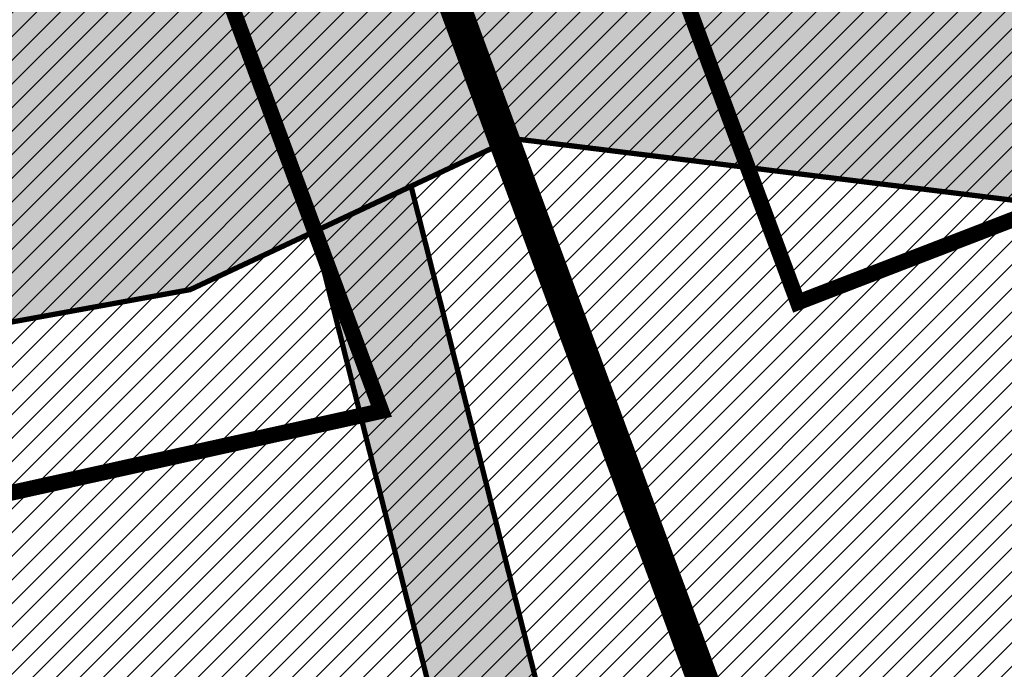
# Model space of a CAD drawing. Units: millimetres. Extents: x -511153 to 25189, y -6563528 to 13100.
# Drawn here: x 8609 to 8628, y 9816 to 9828 of the extents above; entities that cross this region are included whole.
import ezdxf

# ---------------------------------------------------------------- set-up
doc = ezdxf.new("R2010")
doc.units = ezdxf.units.MM
for name, pattern in [('ACAD_ISO04W100', [30, 24, -3, 0, -3]), ('CENTER', [16, 10, -2, 2, -2]), ('Tkm_921_50', [4, 1, -3])]:
    doc.linetypes.add(name, pattern=pattern)
doc.layers.add('______MAANTEEAMETI_PLANEERING', color=7, linetype='Continuous', lineweight=13)
doc.layers.add('OPT-kontaktv-elamumaa', color=2, linetype='Continuous', lineweight=9)
for name, color, linetype in [('OPT-maapealne hoonestusala', 7, 'CENTER'), ('OPT-mood-piir', 1, 'Continuous'), ('OPT-tee kontuurjoon', 7, 'Continuous'), ('tee', 253, 'Continuous'), ('TL_katend_AB_JRT', 133, 'Continuous'), ('TL_katend_AB_KT', 41, 'Continuous'), ('TL_katend_muldeserv', 34, 'Continuous'), ('TL_L_kattemärgistus', 7, 'Continuous'), ('TL_mulle_kraav', 5, 'Continuous'), ('TL_tee_äk_8x20', 210, 'Continuous'), ('TL_tee_äk_ST_10cm', 192, 'Continuous'), ('TL_telg_tee', 12, 'CENTER')]:
    doc.layers.add(name, color=color, linetype=linetype)
for name, color, linetype, true_color in [('TL_katend_AB_ST-1', 7, 'Continuous', 0xcbcbcb), ('TL_katend_haljastus_muru', 7, 'Continuous', 0xe9ffa8), ('TL_tee_murukaitseriba', 7, 'Murukaitse', 0xb57e40), ('TL_tee_servajoon', 1, 'Continuous', 0xff0000)]:
    doc.layers.add(name, color=color, linetype=linetype, true_color=true_color)
doc.styles.add('romanc', font='romanc.shx')
doc.styles.add('RP_lines', font='swissl.ttf')
doc.linetypes.add('Murukaitse', pattern='A,0.4,["|",RP_lines,S=0.29,R=0,X=0,Y=-0.305],0', length=0.4)
doc.linetypes.add('PROJ_KRAAV5', pattern='A,0,-1.35,1,[">",romanc,S=1,R=0,X=-0.9520000000000001,Y=-0.429],-2.45,0', length=4.800000000000001)

# ---------------------------------------------------------------- blocks, each defined once
blk = doc.blocks.new('A$C081406f7')
at = {"layer": 'TL_katend_AB_JRT', "transparency": 33554687}
h = blk.add_hatch(color=256, dxfattribs=at)
h.dxf.hatch_style = 1
edge = h.paths.add_edge_path()
edge.add_line((1238.03755399806, 895.507727028802), (1236.573238190264, 895.8329641995952))
edge.add_arc((812.6538120446494, 989.9891250981018), 434.2499999985864, 278.42358354365007, 347.4773947864304, ccw=False)
edge.add_arc((966.0656855625566, -45.96326742041856), 613.0000000020066, 98.42358354406406, 103.1092081943174)
edge.add_line((827.0324824559502, 551.0616637477651), (818.9343210194493, 549.1757905371487))
edge.add_arc((753.8404723717831, 828.6964348163456), 286.9999994948129, 278.9447611017615, 283.1092081942477, ccw=False)
edge.add_arc((797.1422542578075, 553.583357302472), 8.499999972982454, 213.8656565551455, 278.94476124885875, ccw=False)
edge.add_arc((751.3486475009704, 522.8511579474434), 46.6499999998294, 33.86565664215939, 80.02617908076444)
edge.add_arc((767.3693766439101, 613.9527702359483), 45.84955418204962, 246.36187232451698, 260.02621233503993, ccw=False)
edge.add_arc((747.5822471051943, 568.7438330380246), 3.499999999808036, 66.36197162021725, 148.5176474908606)
edge.add_line((744.5974434057716, 570.5716587612405), (744.4117226545932, 570.2683804025874))
edge.add_arc((767.3694772499148, 613.9531991500407), 49.34999376957271, 242.2766531950009, 244.023942322641)
edge.add_line((745.7544007047545, 569.5886823488399), (745.8766449912218, 569.7883048802614))
edge.add_arc((747.5822471051943, 568.7438330380246), 2.000000000103188, 66.36197162043612, 148.517647481358, ccw=False)
edge.add_arc((767.3695055353455, 613.9531969800591), 47.34999680062581, 246.3619396387566, 260.026147109813)
edge.add_arc((751.3486474951496, 522.8511579390615), 45.150000008897, 27.125517666999883, 80.02617907527531, ccw=False)
edge.add_arc((801.6699142513098, 559.9189355196431), 19.35000019557606, 238.40627321629, 245.9109499611945)
edge.add_arc((751.3486473585945, 522.8511578729376), 46.65000016205802, 24.57761558553081, 27.67903173071565)
edge.add_line((792.6601932924241, 544.5209222389385), (792.7407693163259, 544.604107350111))
edge.add_arc((797.1422542715445, 553.5833573210984), 9.99999999262469, 243.8866438613974, 278.944761133879)
edge.add_arc((753.8404721090337, 828.6964359162375), 288.5000006254982, 278.944761119395, 283.1092081727512)
edge.add_line((819.2745326608419, 547.7148812180385), (827.3726943674264, 549.6007544901222))
edge.add_arc((966.0656855709385, -45.96326740831137), 611.4999999908547, 98.42358354425102, 103.10920818013199, ccw=False)
edge.add_arc((812.6538120339392, 989.989125110209), 435.7500000124755, 278.4235835458725, 347.4773947851821)
at = {"layer": 'TL_katend_AB_KT', "transparency": 33554687}
h = blk.add_hatch(color=256, dxfattribs=at)
h.dxf.hatch_style = 1
edge = h.paths.add_edge_path()
edge.add_arc((760.1527486059349, 607.7751159192994), 36.50000031233424, 216.4709249278293, 220.5661217626804)
edge.add_arc((767.3694800558733, 613.953204694204), 45.99999998242128, 220.5661217680934, 239.0436415470302)
edge.add_arc((744.7365387036698, 576.220593274571), 1.999999996075174, 239.0436414859668, 290.8371826000182)
edge.add_arc((747.5822397817392, 568.7438758024946), 5.999957427756725, 66.36174381000382, 110.8372624563138, ccw=False)
edge.add_arc((767.369480105117, 613.9532048217952), 43.35000012027727, 246.36197163502, 260.0261790581303)
edge.add_arc((751.3486475094687, 522.851157954894), 49.14999998997733, 33.86565664101278, 80.02617908894189, ccw=False)
edge.add_arc((797.1422542728251, 553.5833573248237), 5.999999996550032, 213.8656566117462, 278.9447611262895)
edge.add_arc((753.8404722156702, 828.6964352149516), 284.4999999166608, 278.9447611201475, 283.1092081957379)
edge.add_line((818.3673013777006, 551.6106393486261), (826.4654628441203, 553.4965125657618))
edge.add_arc((966.0656856120331, -45.96326782554388), 615.5000004091335, 98.42358354416808, 103.10920819244808, ccw=False)
edge.add_arc((812.6538122210186, 989.9891245244071), 431.7499994060585, 278.4235835301186, 301.2678118288986)
edge.add_arc((1036.229862837587, 621.8053231630474), 0.9999999931718436, 301.267811466231, 384.6241389301952)
edge.add_line((1037.138923479128, 622.2219869801775), (1035.411402901169, 625.9910231325775))
edge.add_line((1035.411402901169, 625.9910231325775), (1043.022154523758, 629.4504788648337))
edge.add_line((1043.022154523758, 629.4504788648337), (1044.174065098632, 626.9162925630808))
edge.add_arc((1045.0844305465, 627.3300978131592), 1.000000016831884, 204.4440994609513, 302.6560834414602)
edge.add_arc((812.6538120288169, 989.9891251008958), 431.7500000139557, 302.6560844126325, 330.7799349023452)
edge.add_arc((1188.591380374623, 779.7119099330157), 0.9999999994466008, 330.7799348853426, 490.6167012945004)
edge.add_line((1187.94038486341, 780.4709915118292), (1187.495170743205, 780.089171689935))
edge.add_line((1187.495170743205, 780.089171689935), (1184.793539382983, 783.2393602589145))
edge.add_line((1184.793539382983, 783.2393602589145), (1188.145013480564, 786.1136159887537))
edge.add_arc((1165.490360954311, 812.5296650798991), 34.80001337170807, 310.6167013353277, 311.8109274034694)
edge.add_line((1188.690647156094, 786.5915145901963), (1190.738482284825, 784.3020145865157))
edge.add_arc((1191.483831148362, 784.9686892200261), 0.9999999976706904, 221.8109274321829, 331.5780255344601)
edge.add_arc((812.6538120631594, 989.9891250934452), 431.7499999812208, 331.5780253392793, 340.1870040582577)
edge.add_arc((1217.905096948612, 843.9858423052356), 0.9999999971670548, 340.1870038771584, 441.6590611897906)
edge.add_arc((1217.760033741477, 842.9964199140668), 1.999999997926284, 81.6590609044218, 160.0567078618602)
edge.add_arc((812.6535318527604, 989.9893153356388), 428.9503326123771, 333.29984260979995, 340.0566967037109, ccw=False)
edge.add_arc((1165.490369807347, 812.5296550029889), 33.99999995879758, 310.6167010714677, 333.2998485069722, ccw=False)
edge.add_line((1187.624217073317, 786.7208812544122), (1175.922845574678, 776.6856749244034))
edge.add_line((1175.922845574678, 776.6856749244034), (1172.531351141632, 779.0466232066974))
edge.add_line((1172.531351141632, 779.0466232066974), (1185.020235039177, 789.7572075817734))
edge.add_arc((1165.490310639143, 812.5297115659341), 30.00008141288409, 310.6167165254561, 333.2998027803677)
edge.add_arc((812.6526808926137, 989.989652809687), 424.9512476492056, 333.2998534577906, 340.0566929611683)
edge.add_arc((1217.760033742175, 842.9964199122041), 6.000000000047609, 72.15919044273221, 160.0567078173691, ccw=False)
edge.add_arc((1219.904647490126, 849.6597998198122), 0.9999999942846093, 252.1591901560946, 340.9872202558288)
edge.add_arc((812.6538119966863, 989.9891251111403), 431.7500000491686, 340.9872199025498, 347.4773947858894)
edge.add_line((1234.132711845683, 896.3750261487439), (1245.27446086565, 946.5385396732017))
edge.add_arc((1215.988144716946, 953.0432830872014), 30.0000000073968, 347.4773947870228, 361.8389063469438)
edge.add_arc((1279.955184762599, 955.0970085663721), 33.99999999687243, 167.477394787649, 181.8389063511254, ccw=False)
edge.add_line((1246.764026471879, 962.4690510993823), (1250.666872519185, 980.0408407850191))
edge.add_arc((1283.858030817937, 972.6687982473522), 34.00000000573532, 149.221597690627, 167.4773947829236, ccw=False)
edge.add_arc((1228.872248320025, 1005.418816999532), 30.00000003466059, 329.2215977175597, 365.1314120587608)
edge.add_arc((1215.575752781937, 1004.224788232706), 43.34999997047248, 5.131412069857352, 26.48547937324309)
edge.add_arc((1305.975541555905, 1049.267858514562), 57.64999998398533, 190.8671647634259, 206.4854793711078, ccw=False)
edge.add_arc((1295.663835851243, 1047.288264896721), 47.14999686824728, 161.6062736441554, 190.8671647448665, ccw=False)
edge.add_arc((1249.97379488172, 1062.481762013398), 1.000000000257591, 341.6062887274181, 421.2869335099446)
edge.add_line((1250.454218402854, 1063.358798637986), (1249.886534570018, 1063.669730770402))
edge.add_line((1249.886534570018, 1063.669730770402), (1251.394356979989, 1066.422635067254))
edge.add_arc((1251.870591191924, 1067.304499796592), 1.002239704595311, 241.6295825645544, 332.3749281381316)
edge.add_arc((1295.663837659056, 1047.288277206011), 47.15000119949782, 153.89316580047, 155.5017181325828, ccw=False)
edge.add_arc((1247.082247634768, 1061.075199609622), 9.349999986054199, 31.74660386353679, 48.11787214852751, ccw=False)
edge.add_arc((1295.663836585241, 1047.288277724758), 44.73000000743441, 155.278346564984, 190.8670968412742)
edge.add_arc((1305.975541565218, 1049.267858513631), 55.22999999285027, 190.8670968416671, 206.4854793678936)
edge.add_arc((1215.575752748991, 1004.224788219668), 45.770000004756, 5.13141208807059, 26.485479366982076, ccw=False)
edge.add_arc((1228.872248351923, 1005.418816993013), 32.4200000035485, -30.778402303526093, 5.131412084076601, ccw=False)
edge.add_arc((1283.858030845411, 972.668798238039), 31.58000003442354, 149.2215977017475, 167.4773947747526)
edge.add_line((1253.029302021721, 979.5161248175427), (1249.126455974416, 961.944335131906))
edge.add_arc((1279.955184770282, 955.0970085663721), 31.58000000418229, 167.4773947885499, 181.8389063478702)
edge.add_arc((1215.988144712057, 953.0432830899954), 32.42000001252146, -12.522605213988925, 1.8389063447784793, ccw=False)
edge.add_line((1247.636890367721, 946.0138237057254), (1236.495141344378, 895.8503101719543))
edge.add_arc((812.6538120427867, 989.9891250999644), 434.1700000002187, 278.42358354346834, 347.4773947848645, ccw=False)
edge.add_arc((966.0656855832785, -45.96326759457588), 613.0800001776895, 98.42358354387078, 103.1092081993893)
edge.add_line((827.0143377571367, 551.139578894712), (818.9161764063174, 549.2537057027221))
edge.add_arc((753.8404720904073, 828.6964361043647), 286.9200008130086, 278.9447611172761, 283.109208193448, ccw=False)
edge.add_arc((797.1422542647924, 553.5833573127165), 8.41999998410468, 213.8656565810622, 278.9447611924826, ccw=False)
edge.add_arc((751.3486474859528, 522.851157923229), 46.73000002580049, 33.8656566573899, 80.02617906766403)
edge.add_arc((767.369376640534, 613.9527702154592), 45.76955416166526, 246.3618721442954, 260.0262123929947, ccw=False)
edge.add_arc((747.5822471056599, 568.7438330370933), 3.580000000794662, 66.36197163623568, 148.5176474823764)
edge.add_line((744.5292193212081, 570.6134376348928), (744.340787722962, 570.3057325137779))
edge.add_arc((767.3694800275844, 613.9532046541572), 49.34999993420625, 223.1687855200663, 242.1835772926261, ccw=False)
edge.add_arc((734.9137852214044, 583.5085356822237), 4.849999999742296, 147.9953772060585, 223.1687855372423, ccw=False)
at = {"layer": 'TL_katend_AB_ST-1', "transparency": 33554687}
h = blk.add_hatch(color=256, dxfattribs=at)
h.dxf.hatch_style = 1
edge = h.paths.add_edge_path()
edge.add_line((1190.24652635667, 764.5921317785978), (1195.734343631309, 758.1931613320485))
edge.add_arc((812.6538120376645, 989.9891251027584), 447.750000007216, 328.8225317429885, 347.4773947864918)
edge.add_line((1249.752080455539, 892.9058296671137), (1272.934407105087, 997.2796541322023))
edge.add_arc((1223.63577493676, 1008.229305543937), 50.49999999709456, 347.4773947852817, 386.4918960126446)
edge.add_line((1268.833146837424, 1030.755902556702), (1259.880599748343, 1026.300352376886))
edge.add_arc((1215.575752725359, 1004.224788215011), 49.50000002823295, 1.2478321969928174, 26.485479360752777, ccw=False)
edge.add_arc((1225.07349984406, 1004.431670277379), 40.00000000104387, -23.142260488207796, 1.2478321913939112, ccw=False)
edge.add_line((1261.85477445717, 988.7110520349815), (1258.59615432343, 981.086911550723))
edge.add_arc((1286.182110339985, 969.2964478479698), 30.00000006122118, 156.8577395175687, 167.477394769793)
edge.add_line((1256.895794140641, 975.8011912824586), (1254.11059458938, 963.2613831134513))
edge.add_arc((1273.634805341368, 958.9248875062913), 19.99999999097405, 167.4773947845191, 180.9731280710931)
edge.add_line((1253.637689941796, 958.5852180598304), (1253.735442689387, 952.830290723592))
edge.add_arc((1213.741211850662, 952.1509518334642), 40.00000002136112, -12.52260520839701, 0.9731280661287087, ccw=False)
edge.add_line((1252.789633394219, 943.4779606154189), (1241.942396150553, 894.6404279079288))
edge.add_arc((812.653812045115, 989.9891250999644), 439.7499999993973, 329.1656911989946, 347.4773947862936, ccw=False)
edge = h.paths.add_edge_path()
edge.add_line((1188.507780290092, 746.650149484165), (1183.072854464524, 752.9874468091875))
edge.add_arc((812.6538120388286, 989.989125110209), 439.750000010313, 278.4235835436263, 327.3880556754374, ccw=False)
edge.add_arc((966.0656854922418, -45.96326703298837), 607.4999996094781, 98.4235835432534, 103.1092081976987)
edge.add_line((828.2799255345017, 545.7049963362515), (820.1817640931113, 543.8191231256351))
edge.add_arc((753.8404721696861, 828.6964354868978), 292.5000001918728, 280.0902633905611, 283.1092081988562, ccw=False)
edge.add_line((805.0863028849708, 540.7205424914137), (822.7900541730924, 532.6188185373321))
edge.add_line((822.7900541730924, 532.6188185373321), (830.8882156414911, 534.5046917553991))
edge.add_arc((966.0656856852584, -45.9632681235671), 596.0000007160089, 99.46706994570309, 103.10920819206541, ccw=False)
edge.add_arc((851.5048620565794, 641.0506099481136), 100.4999999828949, 279.4670699351435, 286.4356530206471)
edge.add_line((879.9401659602299, 544.6572310859337), (899.0699530269485, 550.300370849669))
edge.add_arc((927.2223189886427, 454.8661286644638), 99.50000146083195, 102.08444742131132, 106.4356530129775, ccw=False)
edge.add_arc((812.65381204593, 989.9891250999644), 447.7499999984702, 282.08444737342, 327.079786166336)
h = blk.add_hatch(color=256, dxfattribs=at)
h.dxf.hatch_style = 1
edge = h.paths.add_edge_path()
edge.add_line((1196.983061985928, 736.7676999820396), (1191.561169679044, 743.0897998064756))
edge.add_arc((812.6538120443001, 989.9891251036897), 452.2500000021703, 283.109208198552, 326.91138505783147, ccw=False)
edge.add_line((915.2276556413854, 549.5249732006341), (823.8106894305674, 528.2360906545073))
edge.add_arc((835.2644850978395, 479.0521444799379), 50.4999999652531, 103.1092081791298, 155.5677165969562)
edge.add_line((789.2867221598281, 499.9398277336732), (798.0009802529821, 494.9672710699961))
edge.add_arc((842.6437354030786, 473.5832954468206), 49.50000000852556, 116.8796456223073, 154.4054790122633, ccw=False)
edge.add_arc((838.3486156379804, 482.056898387149), 39.99999997763854, 92.48955292311467, 116.8796456275964, ccw=False)
edge.add_line((836.6111266671214, 522.0191446989775), (844.8946291756583, 522.3792969817296))
edge.add_arc((843.5915124459425, 552.350981705822), 29.99999997352773, 272.4895529269245, 283.1092081984035)
edge.add_line((850.3957475043135, 523.1327958675101), (862.906383666792, 526.0462316861376))
edge.add_arc((858.3702269472415, 545.5250222980976), 20.0000000372226, 283.1092082028886, 296.6049414564896)
edge.add_line((867.3269510084065, 527.6427099313587), (872.4732636687113, 530.2203465104103))
edge.add_arc((890.3867117709015, 494.4557218458503), 40.00000000383389, 103.109208197854, 116.6049414749053, ccw=False)
edge.add_line((881.3143983512418, 533.4133030017838), (917.0421183200087, 541.7334569692612))
edge.add_arc((812.6538120468613, 989.9891250999644), 460.2499999976965, 283.1092081976856, 326.6204763792587)
edge = h.paths.add_edge_path()
edge.add_line((1198.816542619141, 754.5992187419906), (1204.288065935136, 748.2192475739866))
edge.add_arc((812.653811702854, 989.9891252694651), 460.2500003791007, 328.3114778691246, 335.3274117233635)
edge.add_line((1230.886665147613, 797.8658753791824), (1244.614416012657, 827.7497984310612))
edge.add_arc((965.1867085986305, 956.110253165476), 307.5000000167227, 335.3274117252795, 347.4773947855535)
edge.add_line((1265.371449063416, 889.4366331771016), (1280.211175365956, 956.2495554368943))
edge.add_arc((1569.169494434725, 892.0694204885513), 295.9999997990482, 159.2114433405017, 167.4773947890833, ccw=False)
edge.add_line((1292.440106610302, 997.1258138939738), (1289.669539739727, 1011.423564072698))
edge.add_arc((1307.753133310471, 1001.76780689694), 20.50000007485497, 151.8999569875939, 157.2355727479837)
edge.add_arc((1569.169495953363, 892.069419901818), 304.0000014271763, 157.235572761521, 159.2464256876744)
edge.add_arc((1283.959997308441, 1000.14597958792), 1.000000000492209, 164.3464273481531, 339.2464251579454, ccw=False)
edge.add_arc((1375.436513694352, 974.513052158989), 96.00000009876072, 156.9861190316143, 164.3464267559336, ccw=False)
edge.add_line((1287.077137806104, 1012.044648336247), (1283.391649967991, 1014.861448426731))
edge.add_arc((1375.436513667577, 974.5130521673709), 100.5000000705359, 156.3294809093648, 167.4773947826503)
edge.add_line((1277.32735452638, 996.3039426216856), (1254.243846521014, 892.3750294884667))
edge.add_arc((1196.159327722737, 905.2761020315811), 59.49999156966476, 346.60698646393615, 347.47739484972476, ccw=False)
edge.add_line((1254.041165231378, 891.4941615508869), (1243.598371243686, 847.636178823188))
edge.add_arc((1185.716525476426, 861.4181212093681), 59.50000004504979, 336.76205404712783, 346.6069865210138, ccw=False)
edge.add_arc((965.1867116221692, 956.1102518383414), 299.4999967151781, 335.32741171463545, 336.7620540476822, ccw=False)
edge.add_line((1237.344752080506, 831.0892574163154), (1223.617001217324, 801.2053343635052))
edge.add_arc((812.6538119418547, 989.9891251530498), 452.2500001153521, 328.63512619214237, 335.3274117241478, ccw=False)
at = {"layer": 'TL_katend_haljastus_muru', "transparency": 33554687}
h = blk.add_hatch(color=256, dxfattribs=at)
h.dxf.hatch_style = 1
edge = h.paths.add_edge_path()
edge.add_line((1243.063328972436, 847.7635749289766), (1253.506122960011, 891.6215576566756))
edge.add_arc((1196.159317539306, 905.2761043962091), 58.95000202393731, 346.6069865200353, 347.4773947664252)
edge.add_line((1253.706930728513, 892.4942831313238), (1276.790438730503, 996.4231962505728))
edge.add_arc((1375.436513572582, 974.5130521981046), 101.0499999710493, 159.5899725967606, 167.4773947881891, ccw=False)
edge.add_arc((1303.581058416632, 1045.735516730696), 42.62521708250623, 235.8831626722168, 237.58250136364802, ccw=False)
edge.add_arc((1276.868920122506, 1006.306809296831), 4.999999999939782, 55.88321067017176, 96.62189749593348)
edge.add_line((1276.292336159153, 1011.273453126661), (1274.60624751565, 1011.077712965198))
edge.add_arc((1223.635774937691, 1008.229305545799), 51.04999999654638, -12.522605214452483, 3.1985606929936807, ccw=False)
edge.add_line((1273.471322901431, 997.1604005051777), (1250.288996250718, 892.7865760354325))
edge.add_arc((812.6538120432524, 989.9891251018271), 448.3000000014578, 282.0844473736923, 347.4773947861269, ccw=False)
edge.add_arc((927.2223186838673, 454.8661297755316), 98.95000030985324, 102.0844473837559, 106.4356530253658)
edge.add_line((899.22556911828, 549.7728448966518), (880.0957820513286, 544.1297051319852))
edge.add_arc((851.5048620732268, 641.0506098754704), 101.0499999084114, 279.46706993886653, 286.43565302329694, ccw=False)
edge.add_arc((966.0656855388079, -45.96326741855592), 595.4499999966051, 99.46706994190885, 103.109208200479)
edge.add_line((831.0129598825006, 533.9690249990672), (822.9147984792944, 532.08315179497))
edge.add_arc((845.3574338270118, 435.711835344322), 98.9500000797451, 103.1092082037347, 116.9660135449817)
edge.add_arc((751.3486483646557, 522.8511579614133), 49.14999913702625, 0.33671003094440266, 1.2269163271724892, ccw=False)
edge.add_arc((805.4975462112343, 523.1692761359736), 4.999833155185809, 180.3355383773831, 221.4667302668821)
edge.add_line((801.7509694561595, 519.8584614023566), (802.9135309509002, 518.5428808871657))
edge.add_arc((835.2644851253135, 479.0521444464102), 51.0500000061528, 103.10920820280859, 129.3244582341293, ccw=False)
edge.add_line((823.6859451188939, 528.7717573968694), (915.102911330061, 550.0606399392709))
edge.add_arc((812.6538120447658, 989.9891250999644), 451.7000000001669, 283.1092081983146, 335.3274117287737)
edge.add_line((1223.117211835342, 801.4349221969023), (1236.844962685136, 831.3188452217728))
edge.add_arc((965.1867094995687, 956.1102527808398), 298.9499990373089, 335.3274117203287, 336.7620540418408)
edge.add_arc((1185.716525518801, 861.4181211972609), 58.95000000122639, 336.7620540398251, 346.606986522759)
h = blk.add_hatch(color=256, dxfattribs=at)
h.dxf.hatch_style = 1
edge = h.paths.add_edge_path()
edge.add_line((827.3726941925706, 549.6007544528693), (819.2745327240555, 547.714881233871))
edge.add_arc((753.8404716150835, 828.6964383739978), 288.5000031301612, 278.9447611404078, 283.109208170526, ccw=False)
edge.add_arc((797.1422542716609, 553.5833573061973), 9.999999977825247, 262.7163438422643, 278.9447611464947, ccw=False)
edge.add_arc((751.3486464108573, 522.8511574687436), 49.15000119009422, 22.43861369414691, 25.053011532906908, ccw=False)
edge.add_arc((801.6699141670251, 559.9189353343099), 18.94999999052705, 255.038056252985, 280.0902634015744)
edge.add_arc((753.8404724948341, 828.6964338449761), 291.9499985186087, 280.0902633834053, 283.1092082043326)
edge.add_line((820.0570197564084, 544.3547898605466), (828.1551812248072, 546.2406630776823))
edge.add_arc((966.0656855285633, -45.96326746605337), 608.0500000401004, 98.42358354063629, 103.1092081917813, ccw=False)
edge.add_arc((812.6538120425539, 989.9891250990331), 439.2000000018271, 278.423583543394, 347.4773947864418)
edge.add_line((1241.405480354675, 894.7596815368161), (1252.252717597992, 943.5972142443061))
edge.add_arc((1213.741211875458, 952.1509518325329), 39.44999999676814, 347.4773947846023, 360.9731280687087)
edge.add_line((1253.185522015672, 952.8209498142824), (1253.087769267848, 958.5758771495894))
edge.add_arc((1273.634805319714, 958.92488750536), 20.54999996946815, 174.0898635952401, 180.973128070792, ccw=False)
edge.add_line((1253.194036488188, 961.0408904170617), (1250.668868624023, 961.6017519775778))
edge.add_arc((1279.95518476062, 955.0970085654408), 29.99999999517376, 167.4773947854819, 181.8389063494777)
edge.add_arc((1215.988144735922, 953.0432830853388), 33.99999998826213, -12.522605217243381, 1.8389063515912767, ccw=False)
edge.add_line((1249.179303017445, 945.6712405513972), (1238.037553997594, 895.5077270297334))
edge.add_arc((812.6538120429032, 989.9891250971705), 435.7500000001749, 278.42358354334146, 347.4773947867064, ccw=False)
edge.add_arc((966.0656851880485, -45.96326574217528), 611.4999982846591, 98.42358353278287, 103.1092081973469)
h = blk.add_hatch(color=256, dxfattribs=at)
h.dxf.hatch_style = 1
edge = h.paths.add_edge_path()
edge.add_arc((1036.229862829205, 621.8053231649101), 0.9999999991748993, 301.2678118270315, 384.6241386441937)
edge.add_line((1037.138923478662, 622.2219869801775), (1036.911252398975, 622.1187066407874))
edge.add_line((1036.911252398975, 622.1187066407874), (1036.151446256205, 621.6862905966118))
edge.add_line((1036.151446256205, 621.6862905966118), (1032.1770407164, 618.6602832134813))
edge.add_line((1032.1770407164, 618.6602832134813), (1027.750290713622, 616.3930648341775))
edge.add_line((1027.750290713622, 616.3930648341775), (1023.184885228053, 614.3847092622891))
edge.add_line((1023.184885228053, 614.3847092622891), (1018.125743080862, 613.3046051720157))
edge.add_line((1018.125743080862, 613.3046051720157), (1014.432319921558, 609.723156677559))
edge.add_line((1014.432319921558, 609.723156677559), (1010.414772594813, 606.6979570621625))
edge.add_line((1010.414772594813, 606.6979570621625), (1005.794959774357, 604.8303003776819))
edge.add_line((1005.794959774357, 604.8303003776819), (1001.336525797029, 602.6524657933041))
edge.add_line((1001.336525797029, 602.6524657933041), (996.7110752105946, 600.8274721475318))
edge.add_line((996.7110752105946, 600.8274721475318), (991.8623386577237, 599.507104231976))
edge.add_line((991.8623386577237, 599.507104231976), (987.574975523632, 596.9720142483711))
edge.add_line((987.574975523632, 596.9720142483711), (983.0642505454598, 594.9214454488829))
edge.add_line((983.0642505454598, 594.9214454488829), (978.5228399198968, 592.9385759914294))
edge.add_line((978.5228399198968, 592.9385759914294), (973.941727820551, 591.0490486184135))
edge.add_line((973.941727820551, 591.0490486184135), (969.3239508505212, 589.2511096289381))
edge.add_line((969.3239508505212, 589.2511096289381), (964.7261809711345, 587.4006540905684))
edge.add_line((964.7261809711345, 587.4006540905684), (960.1031710930401, 585.6122669233009))
edge.add_line((960.1031710930401, 585.6122669233009), (955.4646149456967, 583.8613925958052))
edge.add_line((955.4646149456967, 583.8613925958052), (950.7836471243063, 582.2276071533561))
edge.add_line((950.7836471243063, 582.2276071533561), (946.0913975366857, 580.6250465679914))
edge.add_line((946.0913975366857, 580.6250465679914), (941.4021626932081, 579.00751078967))
edge.add_line((941.4021626932081, 579.00751078967), (936.4634206431219, 578.2084774272516))
edge.add_line((936.4634206431219, 578.2084774272516), (936.2224882554729, 578.00624095276))
edge.add_line((936.2224882554729, 578.00624095276), (931.9555834888015, 575.968684987165))
edge.add_line((931.9555834888015, 575.968684987165), (927.0675875190645, 575.0293290941045))
edge.add_line((927.0675875190645, 575.0293290941045), (922.2968383649131, 573.6803954206407))
edge.add_line((922.2968383649131, 573.6803954206407), (917.6185206557857, 571.9548863200471))
edge.add_line((917.6185206557857, 571.9548863200471), (912.7958880483638, 570.7805412458256))
edge.add_line((912.7958880483638, 570.7805412458256), (907.8464373840252, 570.1632401812822))
edge.add_line((907.8464373840252, 570.1632401812822), (902.9982063852949, 569.1284569567069))
edge.add_line((902.9982063852949, 569.1284569567069), (898.1064253980294, 568.3092547198758))
edge.add_line((898.1064253980294, 568.3092547198758), (893.2752971991431, 567.1927171302959))
edge.add_line((893.2752971991431, 567.1927171302959), (888.3887439629762, 566.3610947942361))
edge.add_line((888.3887439629762, 566.3610947942361), (883.5381345682545, 565.3199134701863))
edge.add_line((883.5381345682545, 565.3199134701863), (878.656059077708, 564.4472879730165))
edge.add_line((878.656059077708, 564.4472879730165), (873.7231175325578, 563.712169197388))
edge.add_line((873.7231175325578, 563.712169197388), (868.7466665041866, 562.9847462745383))
edge.add_line((868.7466665041866, 562.9847462745383), (863.8050480078673, 562.0436284076422))
edge.add_line((863.8050480078673, 562.0436284076422), (858.950076917652, 560.622008212842))
edge.add_line((858.950076917652, 560.622008212842), (853.8126882644137, 560.7767090499401))
edge.add_line((853.8126882644137, 560.7767090499401), (848.9507730293553, 559.4141397420317))
edge.add_line((848.9507730293553, 559.4141397420317), (844.1110788760707, 557.9756693225354))
edge.add_line((844.1110788760707, 557.9756693225354), (839.1173581294715, 557.3049517506734))
edge.add_line((839.1173581294715, 557.3049517506734), (834.330795812537, 555.659791700542))
edge.add_line((834.330795812537, 555.659791700542), (829.3670420557028, 554.8362799081951))
edge.add_line((829.3670420557028, 554.8362799081951), (824.3382409241749, 554.3166474299505))
edge.add_line((824.3382409241749, 554.3166474299505), (819.4928994851653, 553.0780198425055))
edge.add_line((819.4928994851653, 553.0780198425055), (814.6549463727279, 552.0070449234918))
edge.add_line((814.6549463727279, 552.0070449234918), (809.8189375266666, 551.015631314367))
edge.add_line((809.8189375266666, 551.015631314367), (804.9660223099636, 550.1132159661502))
edge.add_line((804.9660223099636, 550.1132159661502), (803.4572153141489, 549.8751984005794))
edge.add_line((803.4572153141489, 549.8751984005794), (803.6847075127298, 548.5968062253669))
edge.add_arc((753.8404721800471, 828.6964354263619), 284.5000001308168, 280.0902633899815, 283.1092081940473)
edge.add_line((818.3673013824737, 551.6106393495575), (826.4654628509888, 553.4965125676244))
edge.add_arc((966.0656855086563, -45.96326786559075), 615.5000004249463, 98.42358353338949, 103.10920818156819, ccw=False)
edge.add_arc((812.6538119951729, 989.9891250850633), 431.7500000024169, 278.4235835498837, 301.2678118159118)
h = blk.add_hatch(color=256, dxfattribs=at)
h.dxf.hatch_style = 1
h.paths.add_polyline_path([(1050.426024885266, 586.6421718047932, 0.1221301541911456), (1088.875476138433, 615.599583433941, -0.05878394999933347), (1094.588890775922, 621.1521828854457, 0.2546230281428789), (1087.53334280476, 620.1541841179132, -0.1029533882585575), (917.1668626772007, 541.1977902399376), (881.4391426545335, 532.8776362584904, 0.05895440414188725), (872.7195735767018, 529.7285829195753), (867.5732609217521, 527.1509463433176, -0.03004294081567838), (865.3048537628492, 526.1804247973487), (865.8915385348955, 523.6611313633621, 0.06274606679635719), (872.9261612088885, 526.2619165936485, -0.0627460667833454), (880.8987335714046, 529.2094731871039), (917.9493496610085, 537.8376988526434, 0.04343865217756528), (994.4859213941963, 562.8297327095643)])
at = {"layer": 'TL_katend_muldeserv', "transparency": 33554687, "flags": 128}
for points in [[(797.0798128184397, 541.533248802647, 0.01012336774042802), (796.2860571630299, 543.369179607369, 0.06000797449853395), (798.7359464315232, 543.4580106530339, 0.01817282838653099), (819.3312346829334, 547.4713963512331), (827.4293961517978, 549.3572695674375, -0.02044774350896153), (876.5235440545948, 558.6926408428699, 0.310765706009171), (1238.281606632285, 895.453520834446), (1249.423355652136, 945.6170343561098, 0.06274606681196913), (1250.220505996142, 954.142347112298, -0.06274606680015674), (1250.912921258598, 961.5475457822904)], [(826.4087608921109, 553.7399974502623, -0.02044774350887744), (875.8643381064758, 563.1440953724086, 0.100008178065113), (1036.619142081705, 621.1642602486536, 0.3806450973917969), (1036.911658316152, 622.1178210265934), (1035.184137730743, 625.8868571957573)]]:
    blk.add_lwpolyline(points, format="xyb", dxfattribs=at)
at = {"layer": 'TL_L_kattemärgistus', "flags": 128}
blk.add_lwpolyline([(877.1461274513276, 554.4884893335402, 0.3107657060096528), (1242.430501419236, 894.532015517354)], format="xyb", dxfattribs=at)
at = {"layer": 'TL_L_kattemärgistus', "linetype": 'Tkm_921_50', "transparency": 33554687, "const_width": 0.1, "flags": 128}
for points in [[(877.65884319006, 551.0262469146401, 0.3107657060096111), (1245.847238303162, 893.7731287861243)], [(916.1348869786598, 545.6292150840163, 0.2318712510521688), (1227.251833182178, 799.5356048718095)]]:
    blk.add_lwpolyline(points, format="xyb", dxfattribs=at)
at = {"layer": 'TL_L_kattemärgistus', "const_width": 0.1, "flags": 128}
for points in [[(906.2870044753654, 552.6501401299611, 0.2933345712097904), (1249.263975185808, 893.0142420539632)], [(915.3410595544847, 549.0380034344271, 0.2318712510524105), (1224.071355211199, 800.9966181777418)], [(916.928714402602, 542.2204267336056, 0.1029533882855176), (1086.906989706564, 620.996906968765, 0.1029533882855176)]]:
    blk.add_lwpolyline(points, format="xyb", dxfattribs=at)
at = {"layer": 'TL_mulle_kraav', "ltscale": 0.5, "flags": 128}
blk.add_lwpolyline([(823.3003718027612, 530.427454598248), (914.717338006827, 551.7163371387869, 0.288484798111755), (1251.948554165429, 892.4179739085957), (1278.095533006475, 1010.139556436799)], format="xyb", dxfattribs=at)
at = {"layer": 'TL_mulle_kraav', "linetype": 'PROJ_KRAAV5', "ltscale": 0.5, "flags": 128}
blk.add_lwpolyline([(1231.601351049263, 825.7242184337229, -0.2469248050563794), (914.717338006827, 551.7163371387869), (891.0974479209399, 546.2158147897571)], format="xyb", dxfattribs=at)
at = {"layer": 'TL_tee_murukaitseriba', "linetype": 'Murukaitse', "flags": 128}
for points in [[(1274.60624751565, 1011.077712965198, -0.06870432301098478), (1273.471322901081, 997.160400503315), (1250.288996250718, 892.7865760354325, -0.2933345712094268), (906.5068252736237, 551.6234080241993, 0.0189879977894572), (899.22556911828, 549.7728448966518), (880.0957820513286, 544.1297051319852, -0.03041555375566649), (868.1256390891504, 541.3768808748573, 0.01589316403489775), (831.0129599509528, 533.9690250148997), (822.9147984826704, 532.0831517959014, 0.06053550219675598), (800.4873791199643, 523.903562316671, 0.06053550219675598)], [(802.9135309509002, 518.5428808871657, -0.1148871080094115), (823.6859451206401, 528.7717573968694), (915.1029113268014, 550.0606399383396, 0.2318712510508496), (1223.117211822071, 801.4349221680313), (1236.844962685136, 831.3188452217728, 0.006259889772022957), (1239.884161797119, 838.1593662826344, 0.04298306332961917), (1243.063328972319, 847.7635749289766), (1253.506122960011, 891.6215576566756, 0.003797890763005368), (1253.706930725137, 892.4942831164226), (1276.790438730503, 996.4231962505728, -0.0344289655073098), (1280.730334467487, 1009.752832751721)], [(796.7774521847023, 541.6113872900605, 0.1097483462608301), (804.9899431994418, 541.2620356222615, 0.01317339366891661), (820.0570197564084, 544.3547898605466), (828.1551812248072, 546.2406630776823, -0.02044774350887462), (876.9923127304064, 555.5271620564163, 0.3107657060089399), (1241.405480354675, 894.7596815368161), (1252.252717597992, 943.5972142443061, 0.05895440418153254), (1253.185522015672, 952.8209498142824), (1253.087769267848, 958.5758771495894, -0.03004294086435156), (1253.194036488188, 961.0408904170617)], [(1094.588890775922, 621.1521828854457, 0.2546230281110281), (1087.533342805458, 620.1541841188446, -0.1029533882858542), (917.1668626295868, 541.1977902287617), (881.4391426607035, 532.877636260353, 0.05895440415719589), (872.7195735801943, 529.7285829214379), (867.5732609196566, 527.1509463423863, -0.03004294078786683), (865.3048537627328, 526.1804247973487)]]:
    blk.add_lwpolyline(points, format="xyb", dxfattribs=at)
at = {"layer": 'TL_tee_servajoon', "flags": 128}
for points in [[(798.6970758910757, 543.7049703281373, 0.01817282838656195), (819.2745327240555, 547.714881233871), (827.3726941930363, 549.6007544500753, -0.02044774350889433), (876.4869215018116, 558.9399438723922, 0.3107657060094743), (1238.03755399771, 895.5077270297334), (1249.179303017678, 945.6712405513972, 0.06274606681060192), (1249.9706347459, 954.1343247471377, -0.06274606680180465), (1250.668868624023, 961.6017519775778)], [(798.0751472439151, 547.6563251279294, 0.01817282838767965), (818.3673013824737, 551.6106393495575), (826.4654628509888, 553.4965125676244, -0.02044774350888316), (875.900960659259, 562.896792341955, 0.100008178065064), (1036.748901832616, 620.9505726099014, 0.380645097710981), (1037.138923478662, 622.2219869801775), (1035.411402893253, 625.9910231493413)]]:
    blk.add_lwpolyline(points, format="xyb", dxfattribs=at)
at = {"layer": 'TL_tee_äk_8x20'}
for radius in [434.1699999989573, 434.2499999989273]:
    blk.add_arc((812.6538120439509, 989.9891250990331), radius, 278.4235835414113, 347.4773947981178, dxfattribs=at)
at = {"layer": 'TL_tee_äk_ST_10cm'}
for centre, radius, start, end in [((812.6538120433688, 989.9891250990331), 439.6000000013691, 278.4235835414113, 347.4773947981178), ((812.6538120448822, 989.9891250990331), 439.7499999995363, 278.4235835414113, 347.4773947981178), ((812.6538120424375, 989.9891250971705), 460.2499999978698, 283.1092082017139, 306.6215480308987), ((812.6538120544283, 989.9891251018271), 460.3999999978747, 283.1092081952176, 306.6215479990676)]:
    blk.add_arc(centre, radius, start, end, dxfattribs=at)
at = {"layer": 'TL_tee_äk_ST_10cm', "transparency": 33554687}
for centre, radius, start, end in [((812.6538120462792, 989.9891250999644), 447.7499999983971, 282.0844473745538, 347.4773947981178), ((812.6538120458135, 989.9891250999644), 447.8999999985322, 282.0844473745538, 347.4773947981178), ((812.6538120429032, 989.9891250999644), 452.1000000010844, 283.1092082017139, 335.3274117112769), ((812.6538120439509, 989.9891250990331), 452.2500000000281, 283.1092082017139, 335.3274117112769)]:
    blk.add_arc(centre, radius, start, end, dxfattribs=at)
at = {"layer": 'TL_telg_tee', "transparency": 33554687}
blk.add_arc((812.6538120456971, 989.9891250999644), 449.9999999987224, 283.1092082017139, 347.4773947981178, dxfattribs=at)

msp = doc.modelspace()

# ---------------------------------------------------------------- hatches: boundary and pattern name
at = {"layer": 'OPT-kontaktv-elamumaa', "true_color": 0xf8d731}
h = msp.add_hatch(dxfattribs=at)
h.set_pattern_fill('ANSI31', color=40, scale=0.1)
h.set_pattern_definition([(45, (0, 0), (-0.2245064030267289, 0.2245064030267289), [])])
h.paths.add_polyline_path([(8557.832252462744, 9867.4932889708), (8598.165463422309, 9882.400739915916), (8714.798429592047, 9925.296991886935), (8721.895491271762, 9874.949943521662), (8726.299070017762, 9864.321503681495), (8728.210030418606, 9859.344817709258), (8715.79384362257, 9851.4323489257), (8698.656637326947, 9840.532240495215), (8662.143458126247, 9826.618160883045), (8623.68718175068, 9812.150572624138), (8618.342011516717, 9810.995853209693), (8581.294089455292, 9802.967802440828), (8554.306023421832, 9797.103513619943), (8533.069263017522, 9792.488937070673), (8518.69992842793, 9853.003415151863)])
at = {"layer": 'OPT-tee kontuurjoon', "linetype": 'Continuous', "ltscale": 0.5, "true_color": 0x939598}
h = msp.add_hatch(color=252, dxfattribs=at)
h.dxf.hatch_style = 1
edge = h.paths.add_edge_path()
edge.add_line((8551.415417538723, 9819.922394819921), (8547.287379050744, 9813.840002173922))
edge.add_line((8547.287379050744, 9813.840002173922), (8546.371903770487, 9818.75547824557))
edge.add_line((8546.371903770487, 9818.75547824557), (8533.591665984248, 9816.375242516762))
edge.add_line((8533.591665984248, 9816.375242516762), (8534.836711931159, 9809.690197390868))
edge.add_line((8534.836711931159, 9809.690197390868), (8529.925247706356, 9808.780322739287))
edge.add_line((8529.925247706356, 9808.780322739287), (8530.872458340484, 9803.667320489316))
edge.add_line((8530.872458340484, 9803.667320489316), (8536.32215288456, 9804.680977351396))
edge.add_line((8536.32215288456, 9804.680977351396), (8549.023514625034, 9807.04303600303))
edge.add_line((8549.023514625034, 9807.04303600303), (8550.255211682641, 9808.442029050915))
edge.add_line((8550.255211682641, 9808.442029050915), (8563.183679490932, 9809.846985631055))
edge.add_line((8563.183679490932, 9809.846985631055), (8573.300183129497, 9813.590743523455))
edge.add_line((8573.300183129497, 9813.590743523455), (8575.598595907912, 9813.731323724045))
edge.add_arc((8583.114837675581, 9823.033365642092), 11.95917531250178, 231.0610736784279, 345.445845449154)
edge.add_line((8594.690249689505, 9820.028085145532), (8596.643211305258, 9820.17008117809))
edge.add_line((8596.643211305258, 9820.17008117809), (8612.655733748921, 9823.075627769707))
edge.add_line((8612.655733748921, 9823.075627769707), (8618.787115289248, 9825.947305860362))
edge.add_line((8618.787115289248, 9825.947305860362), (8628.832729013637, 9824.709831055618))
edge.add_line((8628.832729013637, 9824.709831055618), (8631.590596654569, 9827.52469223029))
edge.add_line((8631.590596654569, 9827.52469223029), (8633.695918304613, 9826.949227885707))
edge.add_line((8633.695918304613, 9826.949227885707), (8646.116787011502, 9835.741017377368))
edge.add_line((8646.116787011502, 9835.741017377368), (8649.000395651208, 9831.65631405673))
edge.add_line((8649.000395651208, 9831.65631405673), (8657.496578557184, 9837.654220027282))
edge.add_line((8657.496578557184, 9837.654220027282), (8654.612969917478, 9841.738923347919))
edge.add_line((8654.612969917478, 9841.738923347919), (8656.874523383914, 9840.710354116178))
edge.add_line((8656.874523383914, 9840.710354116178), (8659.482904496253, 9841.179805833279))
edge.add_line((8659.482904496253, 9841.179805833279), (8660.368565537035, 9836.258870503298))
edge.add_line((8660.368565537035, 9836.258870503298), (8665.443747618818, 9837.172292595162))
edge.add_line((8665.443747618818, 9837.172292595162), (8664.698810537695, 9842.118555168054))
edge.add_line((8664.698810537695, 9842.118555168054), (8672.523097711848, 9843.526756222724))
edge.add_line((8672.523097711848, 9843.526756222724), (8674.341747450642, 9846.021548824749))
edge.add_line((8674.341747450642, 9846.021548824749), (8678.801630395348, 9845.340498724385))
edge.add_line((8678.801630395348, 9845.340498724385), (8691.80999295006, 9854.563878189205))
edge.add_line((8691.80999295006, 9854.563878189205), (8694.332895550528, 9856.918199754684))
edge.add_line((8694.332895550528, 9856.918199754684), (8696.317138761515, 9852.328779434218))
edge.add_line((8696.317138761515, 9852.328779434218), (8705.863133028382, 9856.456005314729))
edge.add_line((8705.863133028382, 9856.456005314729), (8703.87888981658, 9861.045425635195))
edge.add_line((8703.87888981658, 9861.045425635195), (8706.262823454803, 9862.074084594278))
edge.add_line((8706.262823454803, 9862.074084594278), (8707.379777616006, 9859.477933171569))
edge.add_line((8707.379777616006, 9859.477933171569), (8721.31661737815, 9865.42335548847))
edge.add_line((8721.31661737815, 9865.42335548847), (8724.9583043264, 9867.531020919225))
edge.add_line((8724.9583043264, 9867.531020919225), (8734.104996282142, 9875.71884818784))
edge.add_arc((8734.104996282342, 9886.71884818694), 10.9999999990996, 185.0290139008926, 269.9999999989578, ccw=False)
edge.add_line((8723.147341490141, 9885.754586067414), (8723.987087520072, 9876.21190371587))
edge.add_arc((8719.255178392516, 9876.5660907276), 4.745146196981983, 301.59546131655, 355.7193495504808, ccw=False)
edge.add_line((8721.741247960948, 9872.524324958576), (8719.548764070612, 9872.352669855012))
edge.add_line((8719.548764070612, 9872.352669855012), (8717.567828865838, 9876.943518983564))
edge.add_line((8717.567828865838, 9876.943518983564), (8702.625533124432, 9870.495971078417))
edge.add_line((8702.625533124432, 9870.495971078417), (8704.606468329206, 9865.905121950796))
edge.add_line((8704.606468329206, 9865.905121950796), (8702.222534687142, 9864.876462993576))
edge.add_line((8702.222534687142, 9864.876462993576), (8699.116706103669, 9872.060034403941))
edge.add_line((8699.116706103669, 9872.060034403941), (8689.570711838314, 9867.932808520636))
edge.add_line((8689.570711838314, 9867.932808520636), (8692.677283506724, 9860.74751840475))
edge.add_line((8692.677283506724, 9860.74751840475), (8688.285348270787, 9860.735435027062))
edge.add_line((8688.285348270787, 9860.735435027062), (8685.397151177982, 9864.816895250595))
edge.add_line((8685.397151177982, 9864.816895250595), (8672.112814443535, 9855.416391352555))
edge.add_line((8672.112814443535, 9855.416391352555), (8675.00101153634, 9851.334931129953))
edge.add_line((8675.00101153634, 9851.334931129953), (8671.283172257361, 9850.416065685815))
edge.add_line((8671.283172257361, 9850.416065685815), (8670.397511214134, 9855.337001013933))
edge.add_line((8670.397511214134, 9855.337001013933), (8654.748936865479, 9852.520598904593))
edge.add_line((8654.748936865479, 9852.520598904593), (8655.63459790626, 9847.599663574612))
edge.add_line((8655.63459790626, 9847.599663574612), (8652.064734868705, 9847.134156851462))
edge.add_line((8652.064734868705, 9847.134156851462), (8648.519729242194, 9852.143787077992))
edge.add_line((8648.519729242194, 9852.143787077992), (8626.728372765821, 9836.72743479292))
edge.add_line((8626.728372765821, 9836.72743479292), (8629.65173481498, 9832.662771435818))
edge.add_line((8629.65173481498, 9832.662771435818), (8627.401271043695, 9829.879011145225))
edge.add_line((8627.401271043695, 9829.879011145225), (8616.911986866384, 9831.020604476696))
edge.add_line((8616.911986866384, 9831.020604476696), (8611.405959499185, 9829.963157394333))
edge.add_line((8611.405959499185, 9829.963157394333), (8610.513263606583, 9834.88282141219))
edge.add_line((8610.513263606583, 9834.88282141219), (8594.500741162803, 9831.977274820572))
edge.add_line((8594.500741162803, 9831.977274820572), (8595.745388275362, 9825.118000946371))
edge.add_line((8595.745388275362, 9825.118000946371), (8594.925640102592, 9825.091884917012))
edge.add_arc((8582.831875311182, 9822.95088445434), 12.28181704028874, 10.03925037847609, 90.00298521030669)
edge.add_line((8582.831235407037, 9835.232701477958), (8575.623624381144, 9854.74398940838))
edge.add_line((8575.623624381144, 9854.74398940838), (8563.901080181007, 9850.4135973066))
edge.add_line((8563.901080181007, 9850.4135973066), (8571.105701976689, 9830.901204534239))
edge.add_line((8571.105701976689, 9830.901204534239), (8575.802034802851, 9832.637003733209))
edge.add_arc((8583.09133311925, 9823.10463099047), 12.00000000216467, 127.4047376773117, 195.1361542558353)
edge.add_line((8571.507636426948, 9819.971266825116), (8570.870749064605, 9820.15563880968))
edge.add_line((8570.870749064605, 9820.15563880968), (8569.135439020698, 9824.844849730274))
edge.add_line((8569.135439020698, 9824.844849730274), (8558.009235747973, 9820.727437943584))
edge.add_line((8558.009235747973, 9820.727437943584), (8558.215278421063, 9820.17066276948))
edge.add_line((8558.215278421063, 9820.17066276948), (8555.95553411264, 9816.841078462443))
edge.add_line((8555.95553411264, 9816.841078462443), (8551.415417538723, 9819.922394819921))
at = {"layer": 'OPT-tee kontuurjoon', "ltscale": 0.5, "true_color": 0xfee4a5}
h = msp.add_hatch(color=41, dxfattribs=at)
h.dxf.hatch_style = 1
h.paths.add_polyline_path([(8616.854611918327, 9825.039395646283), (8621.20770471892, 9807.82043698346), (8619.278248064915, 9807.29250500174), (8615.010089628977, 9824.175499930137)])
at = {"layer": 'tee', "linetype": 'ByBlock'}
h = msp.add_hatch(dxfattribs=at)
h.set_pattern_fill('ANSI31', color=12, angle=58)
h.set_pattern_definition([(103, (0, 0), (-3.093624955693122, -0.7142195975417713), [])])
edge = h.paths.add_edge_path()
edge.add_line((8144.521546374263, 10752.36069323072), (8464.985221600406, 10541.94068510466))
edge.add_line((8464.985221600406, 10541.94068510466), (8544.910926491044, 10493.01176727554))
edge.add_line((8544.910926491044, 10493.01176727554), (8688.874845724946, 10397.03926397636))
edge.add_line((8688.874845724946, 10397.03926397636), (8740.14248296848, 10365.52127071252))
edge.add_line((8740.14248296848, 10365.52127071252), (8839.324388432071, 10309.20097903718))
edge.add_line((8839.324388432071, 10309.20097903718), (8928.630145896412, 10264.65386166302))
edge.add_line((8928.630145896412, 10264.65386166302), (8993.166306658333, 10222.17158723259))
edge.add_line((8993.166306658333, 10222.17158723259), (9064.107686165717, 10168.4697986805))
edge.add_line((9064.107686165717, 10168.4697986805), (9138.281672403473, 10095.22114892913))
edge.add_line((9138.281672403473, 10095.22114892913), (9208.69579483654, 10016.52974066118))
edge.add_line((9208.69579483654, 10016.52974066118), (9263.387030007403, 9952.103802811902))
edge.add_line((9263.387030007403, 9952.103802811902), (9304.240530223498, 9907.635217419123))
edge.add_line((9304.240530223498, 9907.635217419123), (9331.899433501849, 9880.544085703335))
edge.add_line((9331.899433501849, 9880.544085703335), (9353.777411409568, 9862.668229918268))
edge.add_line((9353.777411409568, 9862.668229918268), (9384.073528180288, 9843.747271629343))
edge.add_line((9384.073528180288, 9843.747271629343), (9460.59950209138, 9812.963240203599))
edge.add_line((9460.59950209138, 9812.963240203599), (9560.009355415927, 9790.773852762593))
edge.add_line((9560.009355415927, 9790.773852762593), (9682.007524607077, 9762.036491441984))
edge.add_line((9682.007524607077, 9762.036491441984), (9806.964055380708, 9737.29318345507))
edge.add_line((9806.964055380708, 9737.29318345507), (9911.094893108586, 9726.23426976979))
edge.add_line((9911.094893108586, 9726.23426976979), (9943.638854595361, 9721.416563071303))
edge.add_line((8144.521546374263, 10752.36069323072), (8129.257115619461, 10885.63088245827))
edge.add_line((8129.257115619461, 10885.63088245827), (8518.547711306877, 10626.401145677))
edge.add_line((8518.547711306877, 10626.401145677), (8598.771048419389, 10577.290023355))
edge.add_line((8598.771048419389, 10577.290023355), (8742.813394207988, 10481.26523756157))
edge.add_line((8742.813394207988, 10481.26523756157), (8791.033367460159, 10451.62086786056))
edge.add_line((8791.033367460159, 10451.62086786056), (8886.366141244142, 10397.48629965846))
edge.add_line((8886.366141244142, 10397.48629965846), (8978.61836654564, 10351.46943775374))
edge.add_line((8978.61836654564, 10351.46943775374), (9050.898544969818, 10303.88950211077))
edge.add_line((9050.898544969818, 10303.88950211077), (9129.700120738595, 10244.23763758696))
edge.add_line((9129.700120738595, 10244.23763758696), (9210.744066795369, 10164.20473224797))
edge.add_line((9210.744066795369, 10164.20473224797), (9284.08690171487, 10082.24033694268))
edge.add_line((9284.08690171487, 10082.24033694268), (9338.35375986327, 10018.3143126095))
edge.add_line((9338.35375986327, 10018.3143126095), (9376.097556821042, 9977.230604991146))
edge.add_line((9376.097556821042, 9977.230604991146), (9398.657348650655, 9955.133912082314))
edge.add_line((9398.657348650655, 9955.133912082314), (9412.133511889811, 9944.122933297378))
edge.add_line((9412.133511889811, 9944.122933297378), (9429.57013602673, 9933.233166780728))
edge.add_line((9429.57013602673, 9933.233166780728), (9490.349048351087, 9908.783690983279))
edge.add_line((9490.349048351087, 9908.783690983279), (9582.366657993827, 9888.244334737652))
edge.add_line((9582.366657993827, 9888.244334737652), (9703.190548162427, 9859.783581507036))
edge.add_line((9703.190548162427, 9859.783581507036), (9821.986840129266, 9836.26009520632))
edge.add_line((9821.986840129266, 9836.26009520632), (9923.702691233835, 9825.45765817292))
edge.add_line((9923.702691233835, 9825.45765817292), (9958.282950672094, 9820.338504267864))
edge.add_line((9943.638854595361, 9721.416563071303), (9959.544375326775, 9820.181959706715))

# ---------------------------------------------------------------- linework, layer by layer
at = {"layer": 'OPT-maapealne hoonestusala', "color": 0, "linetype": 'ACAD_ISO04W100', "ltscale": 0.2, "const_width": 0.3}
for points in [[(8602.326211306634, 9881.883191786786), (8633.216021231743, 9893.375587916082), (8654.913196976664, 9834.618545415891), (8654.913196976664, 9834.618545415891), (8654.913196976664, 9834.618545415891), (8654.913196976664, 9834.618545415891), (8639.566577312438, 9828.750893645069), (8624.207130557992, 9822.831774080252), (8602.326211306634, 9881.883191786786)], [(8561.993615783886, 9867.017996743401), (8594.708468000306, 9879.12518785995), (8616.290106013901, 9820.766561499877), (8616.290106013901, 9820.766561499877), (8616.290106013901, 9820.766561499877), (8616.290106013901, 9820.766561499877), (8600.466716056824, 9817.272390332153), (8581.74828799548, 9813.323988046577), (8561.993615783886, 9867.017996743401)]]:
    msp.add_lwpolyline(points, close=True, dxfattribs=at)
at = {"layer": 'OPT-mood-piir', "color": 1, "linetype": 'Continuous', "lineweight": 0, "true_color": 0xfb0106, "flags": 128}
for points, const_width in [([(8623.68718177501, 9812.150572630657), (8623.68718175068, 9812.150572624138), (8624.864309030021, 9812.435259324579), (8662.143458126247, 9826.618160883045), (8636.315373152396, 9896.578848427242), (8597.858125493298, 9882.364767293526)], 0.6), ([(8557.524914533733, 9867.45731634841), (8597.858125493298, 9882.364767293526), (8623.68718175068, 9812.150572624138), (8600.772777658556, 9807.20036409617), (8600.772777658556, 9807.20036409617), (8581.294141554408, 9802.967813740564)], 0.3)]:
    msp.add_lwpolyline(points, close=True, dxfattribs=dict(at, const_width=const_width))
at = {"layer": 'OPT-tee kontuurjoon', "color": 251, "linetype": 'Continuous', "ltscale": 0.5, "const_width": 0.1, "flags": 128}
msp.add_lwpolyline([(8551.415417538723, 9819.922394819921), (8547.287379050744, 9813.840002173922), (8546.371903770487, 9818.75547824557), (8533.591665984248, 9816.375242516762), (8534.836711931159, 9809.690197390868), (8529.925247706356, 9808.780322739287), (8530.872458340484, 9803.667320489316), (8536.32215288456, 9804.680977351396), (8549.023514625034, 9807.04303600303), (8550.255211682641, 9808.442029050915), (8563.183679490932, 9809.846985631055), (8573.300183129497, 9813.590743523455), (8575.598595907912, 9813.731323724045, 0.5451315049982628), (8594.690249689505, 9820.028085145532), (8596.643211305258, 9820.17008117809), (8612.655733748921, 9823.075627769707), (8618.787115289248, 9825.947305860362), (8628.832729013637, 9824.709831055618)], format="xyb", dxfattribs=at)
at = {"layer": 'OPT-tee kontuurjoon', "color": 0, "ltscale": 0.5, "const_width": 0.1, "flags": 128}
msp.add_lwpolyline([(8616.854611918327, 9825.039395646283), (8621.20770471892, 9807.82043698346), (8619.278248064915, 9807.29250500174), (8615.010089628977, 9824.175499930137), (8616.854611918443, 9825.039395646283)], dxfattribs=at)

# ---------------------------------------------------------------- block references
at = {"layer": '______MAANTEEAMETI_PLANEERING', "color": 9, "ltscale": 0.5, "true_color": 0xc7c8ca}
msp.add_blockref('A$C081406f7', (7693.615201684181, 9233.998264523587), dxfattribs=at)

doc.saveas('drawing.dxf')
